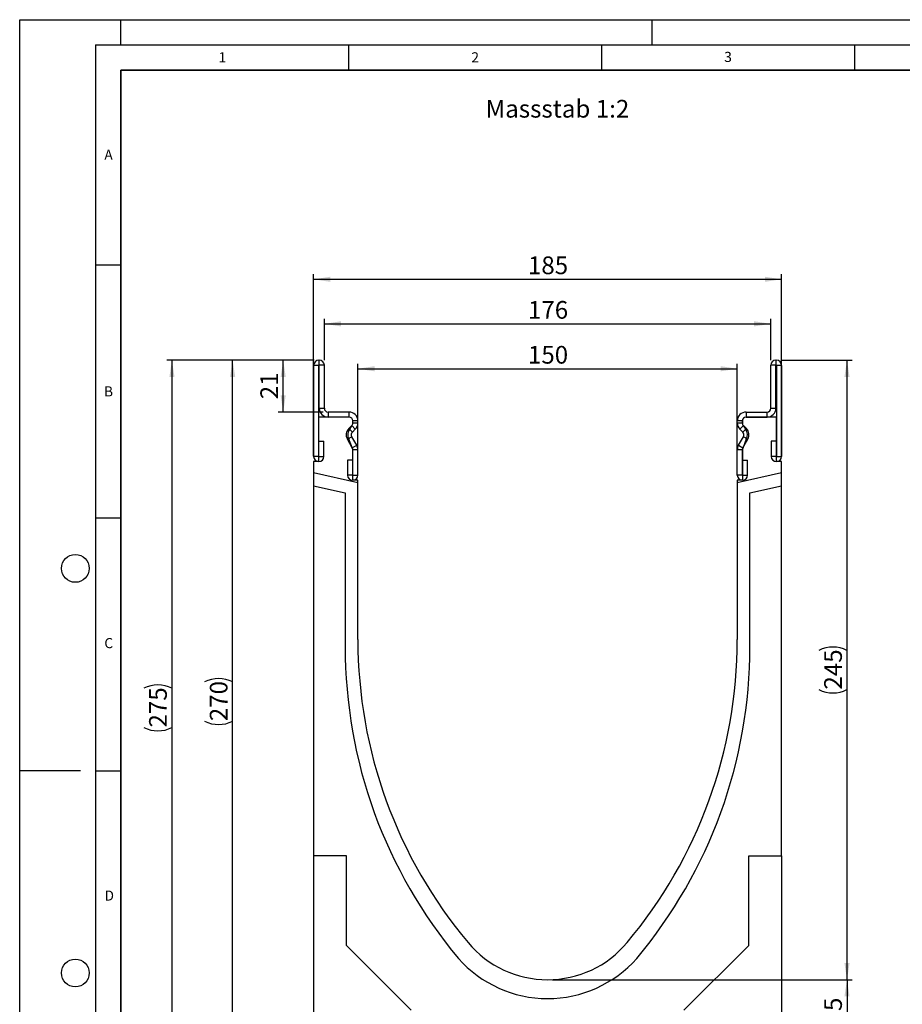
# Model space of a CAD drawing. Units: millimetres. Extents: x 0 to 733, y 0 to 1309.
# Drawn here: x 0 to 174, y 102 to 297 of the extents above; entities that cross this region are included whole.
import ezdxf

# ---------------------------------------------------------------- set-up
doc = ezdxf.new("R2010")
doc.units = ezdxf.units.MM
doc.layers.add('LINIEN-DICK', color=7, linetype='Continuous', lineweight=35)
for name, color, linetype in [('LINIEN-DÜNN', 7, 'Continuous'), ('SLD-0', 179, 'Continuous'), ('VORLAGE_TEXT', 7, 'Continuous')]:
    doc.layers.add(name, color=color, linetype=linetype)
doc.styles.add('SLDTEXTSTYLE0', font='TXT', dxfattribs={"width": 0.605})
doc.styles.add('SLDTEXTSTYLE2', font='TXT', dxfattribs={"width": 0.75})
doc.dimstyles.new('SLDDIMSTYLE0', dxfattribs={"dimtxt": 3.5, "dimasz": 3.302, "dimexe": 0, "dimexo": 0.0625, "dimgap": 0.875, "dimtad": 1, "dimlfac": 2, "dimrnd": 1e-09, "dimzin": 12, "dimdsep": 46, "dimtxsty": 'SLDTEXTSTYLE2', "dimsah": 1, "dimcen": 0.09, "dimadec": 0, "dimazin": 3, "dimtfac": 1, "dimtofl": 0, "dimtmove": 0, "dimatfit": 3, "dimfxl": 0, "dimfrac": 2, "dimtolj": 1, "dimtzin": 12, "dimarcsym": 0})
doc.dimstyles.new('SLDDIMSTYLE1', dxfattribs={"dimtxt": 3.5, "dimasz": 3.302, "dimexe": 0, "dimexo": 0.0625, "dimgap": 0.875, "dimtad": 1, "dimdec": 0, "dimlfac": 2, "dimrnd": 1e-09, "dimzin": 12, "dimdsep": 46, "dimtxsty": 'SLDTEXTSTYLE2', "dimsah": 1, "dimcen": 0.09, "dimadec": 0, "dimazin": 3, "dimtfac": 1, "dimtdec": 0, "dimtofl": 0, "dimtmove": 0, "dimatfit": 3, "dimfxl": 0, "dimfrac": 2, "dimtolj": 1, "dimtzin": 12, "dimarcsym": 0})

# ---------------------------------------------------------------- blocks, each defined once
blk = doc.blocks.new('_D')
at = {"layer": 'SLD-0'}
for p, q in [((66.84, 206.92), (66.84, 228.98)), ((66.84, 227.98), (141.84, 227.98)), ((141.84, 206.92), (141.84, 228.98))]:
    blk.add_line(p, q, dxfattribs=at)
for points in [[(66.84, 227.98), (70.15, 227.47), (70.15, 228.49)], [(141.84, 227.98), (138.54, 228.49), (138.54, 227.47)]]:
    blk.add_solid(points, dxfattribs=at)
at = {"layer": 'SLD-0', "insert": (100.46, 232.49), "char_height": 3.5, "attachment_point": 1, "style": 'SLDTEXTSTYLE2'}
blk.add_mtext('150', dxfattribs=at)
blk = doc.blocks.new('_D_1')
at = {"layer": 'SLD-0'}
for p, q in [((60.22, 229.67), (60.22, 237.86)), ((148.47, 229.67), (148.47, 237.86)), ((60.22, 236.86), (148.47, 236.86))]:
    blk.add_line(p, q, dxfattribs=at)
for points in [[(60.22, 236.86), (63.52, 236.35), (63.52, 237.37)], [(148.47, 236.86), (145.17, 237.37), (145.17, 236.35)]]:
    blk.add_solid(points, dxfattribs=at)
at = {"layer": 'SLD-0', "insert": (100.46, 241.37), "char_height": 3.5, "attachment_point": 1, "style": 'SLDTEXTSTYLE2'}
blk.add_mtext('176', dxfattribs=at)
blk = doc.blocks.new('_D_2')
at = {"layer": 'SLD-0'}
for p, q in [((58.09, 210.67), (58.09, 246.67)), ((58.09, 245.67), (150.59, 245.67)), ((150.59, 210.67), (150.59, 246.67))]:
    blk.add_line(p, q, dxfattribs=at)
for points in [[(58.09, 245.67), (61.4, 245.16), (61.4, 246.17)], [(150.59, 245.67), (147.29, 246.17), (147.29, 245.16)]]:
    blk.add_solid(points, dxfattribs=at)
at = {"layer": 'SLD-0', "insert": (100.46, 250.18), "char_height": 3.5, "attachment_point": 1, "style": 'SLDTEXTSTYLE2'}
blk.add_mtext('185', dxfattribs=at)
blk = doc.blocks.new('_D_3')
at = {"layer": 'SLD-0'}
for p, q in [((105.34, 107.17), (164.53, 107.17)), ((163.53, 107.17), (163.53, 94.67)), ((124.59, 94.67), (164.53, 94.67))]:
    blk.add_line(p, q, dxfattribs=at)
for points in [[(163.53, 107.17), (163.02, 103.86), (164.04, 103.86)], [(163.53, 94.67), (164.04, 97.97), (163.02, 97.97)]]:
    blk.add_solid(points, dxfattribs=at)
at = {"layer": 'SLD-0', "insert": (159.02, 98.33), "char_height": 3.5, "attachment_point": 1, "rotation": 90, "style": 'SLDTEXTSTYLE2'}
blk.add_mtext('25', dxfattribs=at)
blk = doc.blocks.new('_D_4')
at = {"layer": 'SLD-0'}
for p, q in [((150.56, 229.67), (164.53, 229.67)), ((163.53, 107.17), (163.53, 229.67)), ((105.34, 107.17), (164.53, 107.17))]:
    blk.add_line(p, q, dxfattribs=at)
for centre, start, end in [((160.75, 166.74), 63.4349, 116.5651), ((160.75, 170.09), 243.4349, 296.5651)]:
    blk.add_arc(centre, 6.21, start, end, dxfattribs=at)
for points in [[(163.53, 229.67), (163.02, 226.36), (164.04, 226.36)], [(163.53, 107.17), (164.04, 110.47), (163.02, 110.47)]]:
    blk.add_solid(points, dxfattribs=at)
at = {"layer": 'SLD-0', "insert": (159.02, 164.54), "char_height": 3.5, "attachment_point": 1, "rotation": 90, "style": 'SLDTEXTSTYLE2'}
blk.add_mtext('245', dxfattribs=at)
blk = doc.blocks.new('_D_5')
at = {"layer": 'SLD-0'}
for p, q in [((58.13, 229.67), (51.08, 229.67)), ((52.08, 219.42), (52.08, 229.67)), ((59.97, 219.42), (51.08, 219.42))]:
    blk.add_line(p, q, dxfattribs=at)
for points in [[(52.08, 229.67), (51.58, 226.36), (52.59, 226.36)], [(52.08, 219.42), (52.59, 222.72), (51.58, 222.72)]]:
    blk.add_solid(points, dxfattribs=at)
at = {"layer": 'SLD-0', "insert": (47.57, 221.95), "char_height": 3.5, "attachment_point": 1, "rotation": 90, "style": 'SLDTEXTSTYLE2'}
blk.add_mtext('21', dxfattribs=at)
blk = doc.blocks.new('_D_6')
at = {"layer": 'SLD-0'}
for p, q in [((58.22, 229.67), (41.09, 229.67)), ((42.09, 94.67), (42.09, 229.67)), ((84.09, 94.67), (41.09, 94.67))]:
    blk.add_line(p, q, dxfattribs=at)
for centre, start, end in [((39.32, 160.49), 63.4349, 116.5651), ((39.32, 163.84), 243.4349, 296.5651)]:
    blk.add_arc(centre, 6.21, start, end, dxfattribs=at)
for points in [[(42.09, 229.67), (41.59, 226.36), (42.6, 226.36)], [(42.09, 94.67), (42.6, 97.97), (41.59, 97.97)]]:
    blk.add_solid(points, dxfattribs=at)
at = {"layer": 'SLD-0', "insert": (37.58, 158.29), "char_height": 3.5, "attachment_point": 1, "rotation": 90, "style": 'SLDTEXTSTYLE2'}
blk.add_mtext('270', dxfattribs=at)
blk = doc.blocks.new('_D_7')
at = {"layer": 'SLD-0'}
for p, q in [((58.22, 229.67), (29.09, 229.67)), ((30.09, 229.67), (30.09, 92.17)), ((84.09, 92.17), (29.09, 92.17))]:
    blk.add_line(p, q, dxfattribs=at)
for centre, start, end in [((27.32, 159.24), 63.4349, 116.5651), ((27.32, 162.59), 243.4349, 296.5651)]:
    blk.add_arc(centre, 6.21, start, end, dxfattribs=at)
for points in [[(30.09, 229.67), (29.59, 226.36), (30.6, 226.36)], [(30.09, 92.17), (30.6, 95.47), (29.59, 95.47)]]:
    blk.add_solid(points, dxfattribs=at)
at = {"layer": 'SLD-0', "insert": (25.58, 157.04), "char_height": 3.5, "attachment_point": 1, "rotation": 90, "style": 'SLDTEXTSTYLE2'}
blk.add_mtext('275', dxfattribs=at)

msp = doc.modelspace()

# ---------------------------------------------------------------- linework, layer by layer
at = {"color": 7, "linetype": 'Continuous', "lineweight": 25}
for p, q in [((59.0935, 228.6286), (58.094, 228.6286)), ((58.094, 228.6286), (58.094, 210.6531)), ((59.0935, 228.6286), (59.0935, 210.6531)), ((59.1311, 229.6657), (59.1311, 228.6662)), ((59.219, 229.6657), (59.1311, 229.6657)), ((59.219, 228.6662), (59.1311, 228.6662)), ((59.219, 228.6662), (59.219, 229.6657)), ((60.219, 228.6657), (59.2195, 228.6657)), ((59.2195, 220.1657), (59.2195, 228.6657)), ((60.219, 220.1657), (60.219, 228.6657)), ((149.4675, 228.6657), (148.468, 228.6657)), ((148.468, 220.1657), (148.468, 228.6657)), ((149.4675, 220.1657), (149.4675, 228.6657)), ((149.468, 229.6657), (149.468, 228.6662)), ((149.468, 229.6657), (149.556, 229.6657)), ((149.468, 228.6662), (149.556, 228.6662)), ((149.556, 228.6662), (149.556, 229.6657)), ((150.593, 228.6286), (149.5935, 228.6286)), ((149.5935, 228.6286), (149.5935, 210.6531)), ((150.593, 228.6286), (150.593, 210.6531)), ((59.2195, 220.1657), (60.219, 220.1657)), ((148.468, 220.1657), (149.4675, 220.1657)), ((59.0935, 218.4162), (59.0935, 209.6662)), ((65.0935, 218.4162), (59.0935, 218.4162)), ((60.969, 219.4157), (60.969, 218.4162)), ((65.094, 219.4157), (60.969, 219.4157)), ((65.094, 218.4162), (60.969, 218.4162)), ((65.094, 218.4162), (65.094, 219.4157)), ((143.593, 219.4157), (143.593, 218.4162)), ((143.593, 219.4157), (147.718, 219.4157)), ((143.593, 218.4162), (147.718, 218.4162)), ((149.5935, 218.4162), (143.5935, 218.4162)), ((147.718, 218.4162), (147.718, 219.4157)), ((149.5935, 209.6662), (149.5935, 218.4162)), ((65.0442, 216.1528), (65.6247, 216.7333)), ((65.0442, 216.1528), (65.751, 215.446)), ((65.2299, 216.0382), (65.6442, 216.7168)), ((66.3315, 216.0265), (65.6247, 216.7333)), ((65.8435, 217.2646), (65.8435, 217.6662)), ((66.844, 217.6657), (65.8445, 217.6657)), ((65.8445, 217.264), (65.8445, 217.6657)), ((65.8445, 217.264), (66.844, 217.264)), ((66.844, 217.264), (66.844, 217.6657)), ((142.8425, 217.6657), (141.843, 217.6657)), ((141.843, 217.264), (141.843, 217.6657)), ((141.843, 217.264), (142.8425, 217.264)), ((143.0624, 216.7333), (142.3556, 216.0265)), ((142.8425, 217.264), (142.8425, 217.6657)), ((142.8435, 217.6662), (142.8435, 217.2646)), ((142.9361, 215.446), (143.6429, 216.1528)), ((143.0429, 216.7168), (143.4572, 216.0382)), ((143.6429, 216.1528), (143.0624, 216.7333)), ((65.6318, 214.5407), (64.7662, 214.0409)), ((66.6096, 212.8471), (65.6318, 214.5407)), ((65.751, 215.446), (66.3315, 216.0265)), ((142.0775, 212.8471), (143.0553, 214.5407)), ((142.9361, 215.446), (142.3556, 216.0265)), ((143.9209, 214.0409), (143.0553, 214.5407)), ((59.1435, 210.6531), (59.1435, 213.6286)), ((59.1435, 213.6286), (60.143, 213.6286)), ((60.143, 210.6531), (60.143, 213.6286)), ((65.744, 212.3474), (64.7662, 214.0409)), ((65.7073, 212.3977), (65.0573, 214.0412)), ((65.744, 212.3474), (66.6096, 212.8471)), ((142.0775, 212.8471), (142.9431, 212.3474)), ((142.9431, 212.3474), (143.9209, 214.0409)), ((143.6297, 214.0412), (142.9798, 212.3977)), ((148.544, 213.6286), (148.544, 210.6531)), ((149.5435, 213.6286), (148.544, 213.6286)), ((149.5435, 213.6286), (149.5435, 210.6531)), ((59.0935, 210.6531), (58.094, 210.6531)), ((59.1435, 210.6531), (60.143, 210.6531)), ((65.8435, 205.9162), (65.8435, 211.9453)), ((66.844, 211.9721), (65.8445, 211.9721)), ((65.8445, 206.9402), (65.8445, 211.9721)), ((66.844, 206.9402), (66.844, 211.9721)), ((142.8425, 211.9721), (141.843, 211.9721)), ((141.843, 206.9402), (141.843, 211.9721)), ((142.8425, 206.9402), (142.8425, 211.9721)), ((142.8435, 211.9453), (142.8435, 205.9162)), ((149.5435, 210.6531), (148.544, 210.6531)), ((149.5935, 210.6531), (150.593, 210.6531)), ((59.0935, 209.6662), (58.0935, 209.6662)), ((58.0935, 209.6662), (58.0935, 207.4249)), ((64.795, 209.9157), (64.795, 206.9402)), ((65.7945, 209.9157), (64.795, 209.9157)), ((65.7945, 209.9157), (65.7945, 206.9402)), ((142.8925, 209.9157), (143.892, 209.9157)), ((142.8925, 206.9402), (142.8925, 209.9157)), ((143.892, 206.9402), (143.892, 209.9157)), ((150.5935, 209.6662), (149.5935, 209.6662)), ((150.5935, 207.4249), (150.5935, 209.6662)), ((66.8435, 205.4048), (58.0935, 207.4249)), ((58.0935, 207.4249), (58.0935, 204.8591)), ((65.7945, 206.9402), (64.795, 206.9402)), ((65.8445, 206.9402), (66.844, 206.9402)), ((142.8425, 206.9402), (141.843, 206.9402)), ((150.5935, 207.4249), (141.8435, 205.4048)), ((142.8925, 206.9402), (143.892, 206.9402)), ((150.5935, 204.8591), (150.5935, 207.4249)), ((58.0935, 204.8591), (64.3435, 203.4162)), ((58.0935, 204.8591), (58.0935, 131.6662)), ((66.8435, 205.9162), (65.8435, 205.9162)), ((66.8435, 205.4048), (66.8435, 205.9162)), ((66.8435, 174.4162), (66.8435, 205.4048)), ((142.8435, 205.9162), (141.8435, 205.9162)), ((141.8435, 205.9162), (141.8435, 205.4048)), ((141.8435, 205.4048), (141.8435, 174.4162)), ((144.3435, 203.4162), (150.5935, 204.8591)), ((150.5935, 131.6662), (150.5935, 204.8591)), ((64.3435, 203.4162), (64.3435, 173.0242)), ((144.3435, 173.0242), (144.3435, 203.4162)), ((64.5935, 131.6662), (58.0935, 131.6662)), ((58.0935, 131.6662), (58.0935, 94.6412)), ((64.5935, 113.9662), (64.5935, 131.6662)), ((144.0935, 113.9662), (144.0935, 131.6662)), ((144.0935, 131.6662), (150.5935, 131.6662)), ((150.5935, 131.6662), (150.5935, 94.6412)), ((77.3935, 101.1662), (64.5935, 113.9662)), ((131.2935, 101.1662), (144.0935, 113.9662))]:
    msp.add_line(p, q, dxfattribs=at)
for centre, radius, start, end in [((59.1311, 228.6286), 1.0371, 90, 180), ((59.1311, 228.6286), 0.0376, 90, 180), ((59.219, 228.6657), 1, 0, 90), ((59.219, 228.6657), 0.0005, 0, 90), ((149.468, 228.6657), 1, 90, 180), ((149.468, 228.6657), 0.0005, 90, 180), ((149.556, 228.6286), 1.0371, 0, 90), ((149.556, 228.6286), 0.0376, 0, 90), ((60.969, 220.1657), 1.7495, 180, 270), ((60.969, 220.1657), 0.75, 180, 270), ((147.718, 220.1657), 1.7495, 270, 0), ((147.718, 220.1657), 0.75, 270, 0), ((65.0935, 217.6662), 0.75, 0, 90), ((65.094, 217.6657), 1.75, 0.000001, 90), ((65.094, 217.6657), 0.7505, 0.000001, 90), ((143.593, 217.6657), 1.75, 90, 179.999999), ((143.593, 217.6657), 0.7505, 90, 179.999999), ((143.5935, 217.6662), 0.75, 90, 180), ((66.2813, 214.9157), 1.7495, 135, 210), ((65.094, 217.264), 0.7505, 315, 0.000002), ((65.0945, 217.227), 0.75, 317.131818, 2.872689), ((65.094, 217.264), 1.75, 315, 0.000001), ((143.593, 217.264), 1.75, 179.999999, 225), ((143.593, 217.264), 0.7505, 179.999998, 225), ((143.5926, 217.227), 0.75, 177.127311, 222.868182), ((142.4058, 214.9157), 1.7495, 330, 45), ((66.5729, 214.9162), 1.75, 140.122698, 210), ((66.2813, 214.9157), 0.75, 135, 210), ((142.4058, 214.9157), 0.75, 330, 45), ((142.1142, 214.9162), 1.75, 330, 39.877302), ((65.0938, 211.9662), 0.75, 358.404934, 35.121771), ((65.094, 211.9721), 0.7505, 360, 30), ((65.094, 211.9721), 1.75, 360, 30), ((143.593, 211.9721), 1.75, 150, 180), ((143.593, 211.9721), 0.7505, 150, 180), ((143.5932, 211.9662), 0.75, 144.878229, 181.595066), ((59.1185, 210.6531), 1.0245, 180, 0), ((59.1185, 210.6531), 0.025, 180, 0), ((149.5685, 210.6531), 1.0245, 180, 0), ((149.5685, 210.6531), 0.025, 180, 0), ((65.8195, 206.9402), 1.0245, 180, 0), ((65.8195, 206.9402), 0.025, 180, 0), ((142.8675, 206.9402), 1.0245, 180, 0), ((142.8675, 206.9402), 0.025, 180, 0), ((160.1239, 174.4158), 93.2803, 179.999785, 219.966673), ((48.5632, 174.4158), 93.2803, 320.033327, 0.000215), ((160.1238, 172.9158), 95.7803, 179.935176, 219.966673), ((48.5633, 172.9158), 95.7803, 320.033327, 0.064824), ((104.3435, 127.6662), 20.5, 219.967356, 320.032644), ((104.3435, 126.9785), 23.5301, 221.483259, 318.516741)]:
    msp.add_arc(centre, radius, start, end, dxfattribs=at)
at = {"layer": 'LINIEN-DICK'}
for p, q in [((20, 287), (20, 10)), ((410, 287), (20, 287))]:
    msp.add_line(p, q, dxfattribs=at)
at = {"layer": 'LINIEN-DÜNN'}
for p, q in [((0, 0), (0, 297)), ((0, 297), (420, 297)), ((20, 292), (20, 297)), ((125, 292), (125, 297)), ((15, 292), (415, 292)), ((15, 292), (15, 5)), ((65, 292), (65, 287)), ((115, 292), (115, 287)), ((165, 292), (165, 287)), ((15, 248.5), (20, 248.5)), ((15, 198.5), (20, 198.5)), ((12, 148.5), (0, 148.5)), ((15, 148.5), (20, 148.5))]:
    msp.add_line(p, q, dxfattribs=at)
for centre in [(11, 188.5), (11, 108.5)]:
    msp.add_circle(centre, 2.75, dxfattribs=at)

# ---------------------------------------------------------------- texts
at = {"layer": 'SLD-0', "insert": (92.0893, 281.1388), "char_height": 3.5, "attachment_point": 1, "style": 'SLDTEXTSTYLE2'}
msp.add_mtext('Massstab 1:2', dxfattribs=at)
at = {"layer": 'VORLAGE_TEXT', "char_height": 2, "attachment_point": 2, "style": 'SLDTEXTSTYLE0'}
for s, insert in [('1', (40.051, 290.553)), ('2', (90.0332, 290.5567)), ('3', (140.0166, 290.6379)), ('A', (17.561, 271.2966)), ('B', (17.5517, 224.4926)), ('C', (17.5962, 174.7262)), ('D', (17.7047, 124.8018))]:
    msp.add_mtext(s, dxfattribs=dict(at, insert=insert))

# ---------------------------------------------------------------- dimensions: what is measured, and where the dimension line sits
at = {"layer": 'SLD-0'}
for base, p1, p2, angle, dimstyle, picture, middle in [((150.5935, 245.6657), (58.0935, 209.6662), (150.5935, 209.6662), 0, 'SLDDIMSTYLE0', '_D_2', (104.3435, 245.6657)), ((148.468, 236.8601), (60.219, 228.6657), (148.468, 228.6657), 0, 'SLDDIMSTYLE1', '_D_1', (104.3435, 236.8601)), ((52.0845686146, 229.6656959165), (60.9690355048, 219.4156959165), (59.1311143057, 229.6656959165), 90, 'SLDDIMSTYLE1', '_D_5', (52.0845686146, 224.5406959165)), ((163.5271, 94.6662), (104.3435, 107.1662), (123.5935, 94.6662), 90, 'SLDDIMSTYLE0', '_D_3', (163.5271, 100.9162))]:
    dim = msp.add_linear_dim(base=base, p1=p1, p2=p2, angle=angle, dimstyle=dimstyle, dxfattribs=at)
    dim.commit()
    dim.dimension.update_dxf_attribs({"geometry": picture, "text_midpoint": middle, "dimtype": 160})
dim = msp.add_linear_dim(base=(141.8435, 227.9803), p1=(66.8435, 205.9162), p2=(141.8435, 205.9162), dimstyle='SLDDIMSTYLE0', dxfattribs=at)
dim.commit()
dim.dimension.update_dxf_attribs({"geometry": '_D', "text_midpoint": (104.3435, 227.9803), "dimtype": 160})
for base, p1, p2, picture, middle in [((30.0935, 92.166), (59.219, 229.6657), (85.0935, 92.166), '_D_7', (30.0935, 160.9158)), ((42.0935, 229.6657), (85.0935, 94.6662), (59.219, 229.6657), '_D_6', (42.0935, 162.1659)), ((163.5271, 229.6657), (104.3435, 107.1662), (149.556, 229.6657), '_D_4', (163.5271, 168.4159))]:
    dim = msp.add_linear_dim(base=base, p1=p1, p2=p2, angle=90, text='(<>)', dimstyle='SLDDIMSTYLE0', dxfattribs=at)
    dim.commit()
    dim.dimension.update_dxf_attribs({"geometry": picture, "text_midpoint": middle, "dimtype": 160})

doc.saveas('drawing.dxf')
